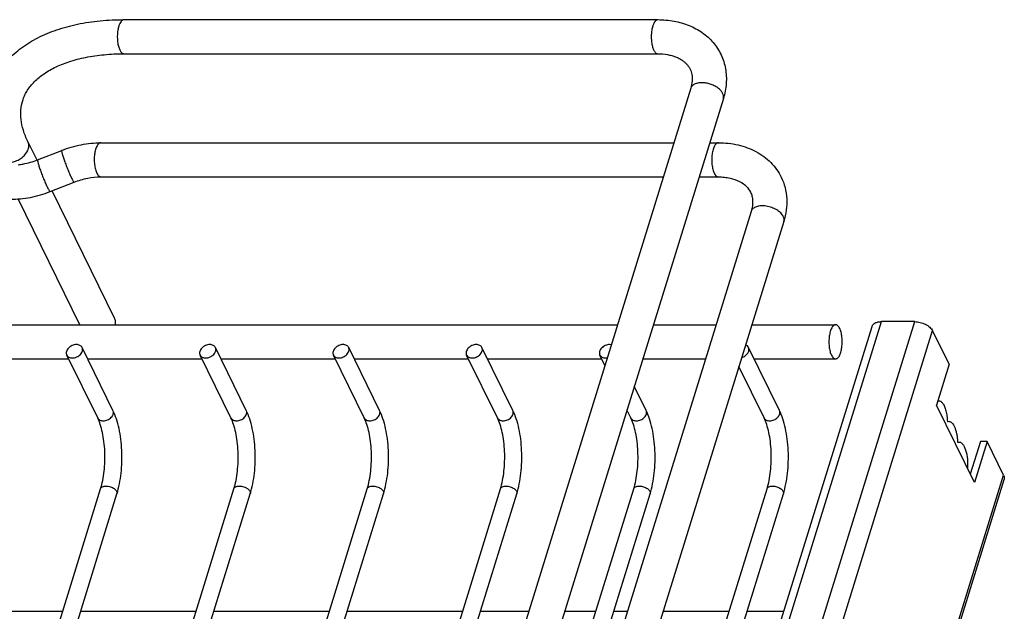
# Model space of a CAD drawing. Units: inches. Extents: x 0 to 17, y 0 to 11.
# Drawn here: x 6.3 to 8, y 7.4 to 8.4 of the extents above; entities that cross this region are included whole.
import ezdxf

# ---------------------------------------------------------------- set-up
doc = ezdxf.new("R2010")
doc.units = ezdxf.units.IN
doc.header["$LTSCALE"] = 0.935
doc.header["$MEASUREMENT"] = 0
doc.layers.get('0').update_dxf_attribs({"linetype": 'CONTINUOUS'})
doc.layers.add('02___PRT_ALL_AXES', color=7, linetype='CONTINUOUS')
doc.layers.add('PIPES', color=7, linetype='CONTINUOUS')

msp = doc.modelspace()

# ---------------------------------------------------------------- linework, layer by layer
at = {"color": 7, "linetype": 'Continuous'}
for p, q in [((6.5875, 3.9894), (7.7791, 7.8453)), ((6.6038, 3.9975), (7.7954, 7.8535)), ((6.6614, 3.9975), (7.8529, 7.8535)), ((7.8529, 7.8535), (7.7954, 7.8535)), ((6.692, 3.982), (7.8836, 7.8379)), ((7.9122, 7.7797), (7.8836, 7.8379)), ((6.4677, 7.7), (6.4144, 7.8088)), ((6.698, 7.7), (6.6446, 7.8088)), ((6.9283, 7.7), (6.8749, 7.8088)), ((7.1585, 7.7), (7.1052, 7.8088)), ((7.3288, 7.8135), (7.3258, 7.8138)), ((7.6191, 7.7), (7.5657, 7.8088)), ((6.4413, 7.687), (6.3879, 7.7958)), ((6.6715, 7.687), (6.6181, 7.7958)), ((6.9018, 7.687), (6.8484, 7.7958)), ((7.1321, 7.687), (7.0787, 7.7958)), ((7.3177, 7.7779), (7.3089, 7.7958)), ((7.3186, 7.7907), (7.3218, 7.7911)), ((7.5926, 7.687), (7.5491, 7.7757)), ((7.9122, 7.7797), (7.8904, 7.7092)), ((7.3888, 7.7), (7.3683, 7.7417)), ((7.956, 7.5755), (7.8904, 7.7092)), ((7.8927, 7.7166), (7.8941, 7.7168)), ((7.8941, 7.7168), (7.8928, 7.7168)), ((7.3623, 7.687), (7.3556, 7.7007)), ((7.9663, 7.646), (7.9489, 7.5899)), ((7.9778, 7.646), (7.956, 7.5755)), ((7.9778, 7.646), (7.9663, 7.646)), ((8.0064, 7.5877), (7.9778, 7.646)), ((7.878, 7.1722), (8.0064, 7.5877)), ((7.8799, 7.1683), (8.0072, 7.5803)), ((5.5223, 4.5741), (6.4464, 7.5644)), ((5.5532, 4.5741), (6.4746, 7.5557)), ((5.7526, 4.5741), (6.6767, 7.5644)), ((5.7835, 4.5741), (6.7048, 7.5557)), ((5.9828, 4.5741), (6.9069, 7.5644)), ((6.0137, 4.5741), (6.9351, 7.5557)), ((6.2131, 4.5741), (7.1372, 7.5644)), ((6.2441, 4.5746), (7.1654, 7.5557)), ((6.3798, 4.3685), (7.3675, 7.5644)), ((6.4167, 4.3878), (7.3956, 7.5557)), ((6.5391, 4.1389), (7.5977, 7.5644)), ((6.57, 4.1388), (7.6259, 7.5557))]:
    msp.add_line(p, q, dxfattribs=at)
for points, knots in [([(7.7791, 7.8453), (7.7793, 7.8459), (7.7798, 7.8471), (7.7815, 7.8494), (7.7848, 7.8516), (7.7897, 7.8532), (7.7934, 7.8535), (7.7954, 7.8535)], [0, 0, 0, 0, 0.099831, 0.203249, 0.430747, 0.696642, 1, 1, 1, 1]), ([(7.8529, 7.8535), (7.8561, 7.8535), (7.8625, 7.8526), (7.87, 7.8498), (7.8754, 7.8467), (7.8789, 7.844), (7.8817, 7.8411), (7.8831, 7.839), (7.8836, 7.8379)], [0, 0, 0, 0, 0.264347, 0.53585, 0.665912, 0.787906, 0.899722, 1, 1, 1, 1]), ([(6.4047, 7.8138), (6.4034, 7.8138), (6.4008, 7.8135), (6.3959, 7.8119), (6.3915, 7.8089), (6.3885, 7.8049), (6.3872, 7.8018), (6.3869, 7.7986), (6.3875, 7.7967), (6.3879, 7.7958)], [0, 0, 0, 0, 0.132487, 0.271386, 0.545156, 0.672958, 0.790594, 0.898395, 1, 1, 1, 1]), ([(6.3975, 7.7907), (6.3988, 7.7907), (6.4014, 7.7911), (6.4063, 7.7927), (6.4107, 7.7957), (6.4137, 7.7997), (6.415, 7.8028), (6.4153, 7.8059), (6.4148, 7.8079), (6.4144, 7.8088)], [0, 0, 0, 0, 0.132487, 0.271386, 0.545156, 0.672958, 0.790594, 0.898395, 1, 1, 1, 1]), ([(6.4144, 7.8088), (6.414, 7.8096), (6.4129, 7.811), (6.4106, 7.8127), (6.4078, 7.8136), (6.4057, 7.8138), (6.4047, 7.8138)], [0, 0, 0, 0, 0.226772, 0.465239, 0.723247, 1, 1, 1, 1]), ([(6.635, 7.8138), (6.6337, 7.8138), (6.6311, 7.8135), (6.6262, 7.8119), (6.6218, 7.8089), (6.6188, 7.8049), (6.6175, 7.8018), (6.6172, 7.7986), (6.6177, 7.7967), (6.6181, 7.7958)], [0, 0, 0, 0, 0.132487, 0.271386, 0.545156, 0.672958, 0.790594, 0.898395, 1, 1, 1, 1]), ([(6.6278, 7.7907), (6.6291, 7.7907), (6.6317, 7.7911), (6.6366, 7.7927), (6.641, 7.7957), (6.644, 7.7997), (6.6453, 7.8028), (6.6456, 7.8059), (6.6451, 7.8079), (6.6446, 7.8088)], [0, 0, 0, 0, 0.132487, 0.271386, 0.545156, 0.672958, 0.790594, 0.898395, 1, 1, 1, 1]), ([(6.6446, 7.8088), (6.6442, 7.8096), (6.6432, 7.811), (6.6409, 7.8127), (6.6381, 7.8136), (6.636, 7.8138), (6.635, 7.8138)], [0, 0, 0, 0, 0.226772, 0.465239, 0.723247, 1, 1, 1, 1]), ([(6.8652, 7.8138), (6.864, 7.8138), (6.8614, 7.8135), (6.8564, 7.8119), (6.8521, 7.8089), (6.8491, 7.8049), (6.8478, 7.8018), (6.8475, 7.7986), (6.848, 7.7967), (6.8484, 7.7958)], [0, 0, 0, 0, 0.132487, 0.271386, 0.545156, 0.672958, 0.790594, 0.898395, 1, 1, 1, 1]), ([(6.8581, 7.7907), (6.8593, 7.7907), (6.8619, 7.7911), (6.8669, 7.7927), (6.8712, 7.7957), (6.8742, 7.7997), (6.8755, 7.8028), (6.8758, 7.8059), (6.8753, 7.8079), (6.8749, 7.8088)], [0, 0, 0, 0, 0.132487, 0.271386, 0.545156, 0.672958, 0.790594, 0.898395, 1, 1, 1, 1]), ([(6.8749, 7.8088), (6.8745, 7.8096), (6.8734, 7.811), (6.8712, 7.8127), (6.8683, 7.8136), (6.8663, 7.8138), (6.8652, 7.8138)], [0, 0, 0, 0, 0.226772, 0.465239, 0.723247, 1, 1, 1, 1]), ([(7.0955, 7.8138), (7.0942, 7.8138), (7.0916, 7.8135), (7.0867, 7.8119), (7.0823, 7.8089), (7.0793, 7.8049), (7.078, 7.8018), (7.0777, 7.7986), (7.0782, 7.7967), (7.0787, 7.7958)], [0, 0, 0, 0, 0.132487, 0.271386, 0.545156, 0.672958, 0.790594, 0.898395, 1, 1, 1, 1]), ([(7.0883, 7.7907), (7.0896, 7.7907), (7.0922, 7.7911), (7.0971, 7.7927), (7.1015, 7.7957), (7.1045, 7.7997), (7.1058, 7.8028), (7.1061, 7.8059), (7.1056, 7.8079), (7.1052, 7.8088)], [0, 0, 0, 0, 0.132487, 0.271386, 0.545156, 0.672958, 0.790594, 0.898395, 1, 1, 1, 1]), ([(7.1052, 7.8088), (7.1048, 7.8096), (7.1037, 7.811), (7.1014, 7.8127), (7.0986, 7.8136), (7.0965, 7.8138), (7.0955, 7.8138)], [0, 0, 0, 0, 0.226772, 0.465239, 0.723247, 1, 1, 1, 1]), ([(7.3258, 7.8138), (7.3245, 7.8138), (7.3219, 7.8135), (7.317, 7.8119), (7.3126, 7.8089), (7.3096, 7.8049), (7.3083, 7.8018), (7.308, 7.7986), (7.3085, 7.7967), (7.3089, 7.7958)], [0, 0, 0, 0, 0.132487, 0.271386, 0.545156, 0.672958, 0.790594, 0.898395, 1, 1, 1, 1]), ([(7.554, 7.7915), (7.5561, 7.7921), (7.56, 7.794), (7.5639, 7.7978), (7.5658, 7.8013), (7.5665, 7.8039), (7.5665, 7.8065), (7.566, 7.8081), (7.5657, 7.8088)], [0, 0, 0, 0, 0.282204, 0.55105, 0.674854, 0.789754, 0.897138, 1, 1, 1, 1]), ([(7.5657, 7.8088), (7.5652, 7.8098), (7.5638, 7.8116), (7.5617, 7.8127), (7.5606, 7.8131)], [0, 0, 0, 0, 0.48146, 1, 1, 1, 1]), ([(6.3879, 7.7958), (6.3883, 7.795), (6.3893, 7.7935), (6.3916, 7.7919), (6.3944, 7.7909), (6.3965, 7.7907), (6.3975, 7.7907)], [0, 0, 0, 0, 0.226772, 0.465239, 0.723247, 1, 1, 1, 1]), ([(6.6181, 7.7958), (6.6185, 7.795), (6.6196, 7.7935), (6.6219, 7.7919), (6.6247, 7.7909), (6.6268, 7.7907), (6.6278, 7.7907)], [0, 0, 0, 0, 0.226772, 0.465239, 0.723247, 1, 1, 1, 1]), ([(6.8484, 7.7958), (6.8488, 7.795), (6.8499, 7.7935), (6.8521, 7.7919), (6.855, 7.7909), (6.857, 7.7907), (6.8581, 7.7907)], [0, 0, 0, 0, 0.226772, 0.465239, 0.723247, 1, 1, 1, 1]), ([(7.0787, 7.7958), (7.0791, 7.795), (7.0801, 7.7935), (7.0824, 7.7919), (7.0852, 7.7909), (7.0873, 7.7907), (7.0883, 7.7907)], [0, 0, 0, 0, 0.226772, 0.465239, 0.723247, 1, 1, 1, 1]), ([(7.3089, 7.7958), (7.3093, 7.795), (7.3104, 7.7935), (7.3127, 7.7919), (7.3155, 7.7909), (7.3176, 7.7907), (7.3186, 7.7907)], [0, 0, 0, 0, 0.226772, 0.465239, 0.723247, 1, 1, 1, 1]), ([(7.8941, 7.7168), (7.8947, 7.7168), (7.896, 7.7166), (7.8978, 7.7158), (7.8995, 7.7144), (7.9005, 7.7132), (7.901, 7.7125)], [0, 0, 0, 0, 0.215228, 0.446334, 0.705466, 1, 1, 1, 1]), ([(7.901, 7.7125), (7.9017, 7.7117), (7.9028, 7.7099), (7.9049, 7.7055), (7.907, 7.699), (7.9087, 7.6901), (7.9091, 7.6838), (7.9092, 7.6806)], [0, 0, 0, 0, 0.091555, 0.194769, 0.433285, 0.706631, 1, 1, 1, 1]), ([(6.4509, 7.682), (6.4522, 7.682), (6.4548, 7.6823), (6.4597, 7.6839), (6.4641, 7.6869), (6.4671, 7.6909), (6.4684, 7.694), (6.4687, 7.6972), (6.4682, 7.6991), (6.4677, 7.7)], [0, 0, 0, 0, 0.132487, 0.271386, 0.545157, 0.672958, 0.790594, 0.898395, 1, 1, 1, 1]), ([(6.4746, 7.5557), (6.4763, 7.5613), (6.4792, 7.5731), (6.482, 7.5916), (6.4834, 7.611), (6.4832, 7.6308), (6.4816, 7.6501), (6.4786, 7.6683), (6.4741, 7.685), (6.47, 7.6953), (6.4677, 7.7)], [0, 0, 0, 0, 0.119368, 0.247598, 0.381007, 0.516057, 0.648746, 0.775397, 0.893377, 1, 1, 1, 1]), ([(6.6812, 7.682), (6.6825, 7.682), (6.685, 7.6823), (6.69, 7.6839), (6.6944, 7.6869), (6.6973, 7.6909), (6.6987, 7.694), (6.699, 7.6972), (6.6984, 7.6991), (6.698, 7.7)], [0, 0, 0, 0, 0.132487, 0.271386, 0.545157, 0.672958, 0.790594, 0.898395, 1, 1, 1, 1]), ([(6.7048, 7.5557), (6.7066, 7.5613), (6.7095, 7.5731), (6.7123, 7.5916), (6.7136, 7.611), (6.7135, 7.6308), (6.7119, 7.6501), (6.7088, 7.6683), (6.7044, 7.685), (6.7003, 7.6953), (6.698, 7.7)], [0, 0, 0, 0, 0.119368, 0.247598, 0.381007, 0.516057, 0.648746, 0.775397, 0.893377, 1, 1, 1, 1]), ([(6.9115, 7.682), (6.9127, 7.682), (6.9153, 7.6823), (6.9203, 7.6839), (6.9246, 7.6869), (6.9276, 7.6909), (6.9289, 7.694), (6.9292, 7.6972), (6.9287, 7.6991), (6.9283, 7.7)], [0, 0, 0, 0, 0.132487, 0.271386, 0.545157, 0.672958, 0.790594, 0.898395, 1, 1, 1, 1]), ([(6.9351, 7.5557), (6.9368, 7.5613), (6.9397, 7.5731), (6.9426, 7.5916), (6.9439, 7.611), (6.9438, 7.6308), (6.9422, 7.6501), (6.9391, 7.6683), (6.9346, 7.685), (6.9306, 7.6953), (6.9283, 7.7)], [0, 0, 0, 0, 0.119368, 0.247598, 0.381007, 0.516057, 0.648746, 0.775397, 0.893377, 1, 1, 1, 1]), ([(7.1417, 7.682), (7.143, 7.682), (7.1456, 7.6823), (7.1505, 7.6839), (7.1549, 7.6869), (7.1579, 7.6909), (7.1592, 7.694), (7.1595, 7.6972), (7.159, 7.6991), (7.1585, 7.7)], [0, 0, 0, 0, 0.132487, 0.271386, 0.545157, 0.672958, 0.790594, 0.898395, 1, 1, 1, 1]), ([(7.1654, 7.5557), (7.1671, 7.5613), (7.17, 7.5731), (7.1728, 7.5916), (7.1742, 7.611), (7.174, 7.6308), (7.1724, 7.6501), (7.1694, 7.6683), (7.1649, 7.685), (7.1608, 7.6953), (7.1585, 7.7)], [0, 0, 0, 0, 0.119368, 0.247598, 0.381007, 0.516057, 0.648746, 0.775397, 0.893377, 1, 1, 1, 1]), ([(7.372, 7.682), (7.3733, 7.682), (7.3758, 7.6823), (7.3808, 7.6839), (7.3852, 7.6869), (7.3881, 7.6909), (7.3895, 7.694), (7.3898, 7.6972), (7.3892, 7.6991), (7.3888, 7.7)], [0, 0, 0, 0, 0.132487, 0.271386, 0.545157, 0.672958, 0.790594, 0.898395, 1, 1, 1, 1]), ([(7.3956, 7.5557), (7.3974, 7.5613), (7.4003, 7.5731), (7.4031, 7.5916), (7.4044, 7.611), (7.4043, 7.6308), (7.4027, 7.6501), (7.3996, 7.6683), (7.3952, 7.685), (7.3911, 7.6953), (7.3888, 7.7)], [0, 0, 0, 0, 0.119368, 0.247598, 0.381007, 0.516057, 0.648746, 0.775397, 0.893377, 1, 1, 1, 1]), ([(7.6023, 7.682), (7.6035, 7.682), (7.6061, 7.6823), (7.611, 7.6839), (7.6154, 7.6869), (7.6184, 7.6909), (7.6197, 7.694), (7.62, 7.6972), (7.6195, 7.6991), (7.6191, 7.7)], [0, 0, 0, 0, 0.132487, 0.271386, 0.545157, 0.672958, 0.790594, 0.898395, 1, 1, 1, 1]), ([(7.6259, 7.5557), (7.6276, 7.5613), (7.6305, 7.5731), (7.6334, 7.5916), (7.6347, 7.611), (7.6346, 7.6308), (7.6329, 7.6501), (7.6299, 7.6683), (7.6254, 7.685), (7.6214, 7.6953), (7.6191, 7.7)], [0, 0, 0, 0, 0.119368, 0.247598, 0.381007, 0.516057, 0.648746, 0.775397, 0.893377, 1, 1, 1, 1]), ([(6.4464, 7.5644), (6.4478, 7.5691), (6.4503, 7.5791), (6.4527, 7.5949), (6.4539, 7.6118), (6.4538, 7.629), (6.4524, 7.6458), (6.4498, 7.6614), (6.4462, 7.6751), (6.443, 7.6834), (6.4413, 7.687)], [0, 0, 0, 0, 0.117479, 0.247268, 0.384274, 0.523444, 0.659668, 0.787919, 0.903021, 1, 1, 1, 1]), ([(6.4413, 7.687), (6.4416, 7.6862), (6.4427, 7.6848), (6.445, 7.6831), (6.4478, 7.6822), (6.4499, 7.682), (6.4509, 7.682)], [0, 0, 0, 0, 0.226772, 0.465239, 0.723247, 1, 1, 1, 1]), ([(6.6767, 7.5644), (6.6781, 7.5691), (6.6806, 7.5791), (6.6829, 7.5949), (6.6841, 7.6118), (6.684, 7.629), (6.6826, 7.6458), (6.6801, 7.6614), (6.6765, 7.6751), (6.6733, 7.6834), (6.6715, 7.687)], [0, 0, 0, 0, 0.117479, 0.247268, 0.384274, 0.523444, 0.659668, 0.787919, 0.903021, 1, 1, 1, 1]), ([(6.6715, 7.687), (6.6719, 7.6862), (6.673, 7.6848), (6.6753, 7.6831), (6.6781, 7.6822), (6.6801, 7.682), (6.6812, 7.682)], [0, 0, 0, 0, 0.226772, 0.465239, 0.723247, 1, 1, 1, 1]), ([(6.9069, 7.5644), (6.9084, 7.5691), (6.9108, 7.5791), (6.9132, 7.5949), (6.9144, 7.6118), (6.9143, 7.629), (6.9129, 7.6458), (6.9104, 7.6614), (6.9068, 7.6751), (6.9036, 7.6834), (6.9018, 7.687)], [0, 0, 0, 0, 0.117479, 0.247268, 0.384274, 0.523444, 0.659668, 0.787919, 0.903021, 1, 1, 1, 1]), ([(6.9018, 7.687), (6.9022, 7.6862), (6.9032, 7.6848), (6.9055, 7.6831), (6.9084, 7.6822), (6.9104, 7.682), (6.9115, 7.682)], [0, 0, 0, 0, 0.226772, 0.465239, 0.723247, 1, 1, 1, 1]), ([(7.1372, 7.5644), (7.1386, 7.5691), (7.1411, 7.5791), (7.1435, 7.5949), (7.1446, 7.6118), (7.1445, 7.629), (7.1432, 7.6458), (7.1406, 7.6614), (7.137, 7.6751), (7.1338, 7.6834), (7.1321, 7.687)], [0, 0, 0, 0, 0.117479, 0.247268, 0.384274, 0.523444, 0.659668, 0.787919, 0.903021, 1, 1, 1, 1]), ([(7.1321, 7.687), (7.1324, 7.6862), (7.1335, 7.6848), (7.1358, 7.6831), (7.1386, 7.6822), (7.1407, 7.682), (7.1417, 7.682)], [0, 0, 0, 0, 0.226772, 0.465239, 0.723247, 1, 1, 1, 1]), ([(7.3675, 7.5644), (7.3689, 7.5691), (7.3713, 7.5791), (7.3737, 7.5949), (7.3749, 7.6118), (7.3748, 7.629), (7.3734, 7.6458), (7.3709, 7.6614), (7.3673, 7.6751), (7.3641, 7.6834), (7.3623, 7.687)], [0, 0, 0, 0, 0.117479, 0.247268, 0.384274, 0.523444, 0.659668, 0.787919, 0.903021, 1, 1, 1, 1]), ([(7.3623, 7.687), (7.3627, 7.6862), (7.3638, 7.6848), (7.3661, 7.6831), (7.3689, 7.6822), (7.3709, 7.682), (7.372, 7.682)], [0, 0, 0, 0, 0.226772, 0.465239, 0.723247, 1, 1, 1, 1]), ([(7.5977, 7.5644), (7.5992, 7.5691), (7.6016, 7.5791), (7.604, 7.5949), (7.6052, 7.6118), (7.6051, 7.629), (7.6037, 7.6458), (7.6011, 7.6614), (7.5976, 7.6751), (7.5944, 7.6834), (7.5926, 7.687)], [0, 0, 0, 0, 0.117479, 0.247268, 0.384274, 0.523444, 0.659668, 0.787919, 0.903021, 1, 1, 1, 1]), ([(7.5926, 7.687), (7.593, 7.6862), (7.594, 7.6848), (7.5963, 7.6831), (7.5991, 7.6822), (7.6012, 7.682), (7.6023, 7.682)], [0, 0, 0, 0, 0.226772, 0.465239, 0.723247, 1, 1, 1, 1]), ([(7.9092, 7.6806), (7.9094, 7.6806), (7.9102, 7.6809), (7.9111, 7.6811), (7.9117, 7.6811)], [0, 0, 0, 0, 0.257746, 1, 1, 1, 1]), ([(7.9117, 7.6811), (7.9122, 7.6811), (7.9131, 7.681), (7.9151, 7.6802), (7.9175, 7.6783), (7.92, 7.6749), (7.9222, 7.6704), (7.924, 7.6649), (7.9255, 7.6587), (7.9264, 7.6519), (7.9267, 7.6472), (7.9267, 7.6448)], [0, 0, 0, 0, 0.03421, 0.07006, 0.151417, 0.250946, 0.37028, 0.508332, 0.662297, 0.828131, 1, 1, 1, 1]), ([(7.9267, 7.6448), (7.9269, 7.6449), (7.9277, 7.6452), (7.9286, 7.6453), (7.9292, 7.6453)], [0, 0, 0, 0, 0.257905, 1, 1, 1, 1]), ([(7.9292, 7.6453), (7.9298, 7.6453), (7.9309, 7.6452), (7.9326, 7.6444), (7.9342, 7.6433), (7.9363, 7.641), (7.9387, 7.6371), (7.941, 7.6312), (7.9428, 7.6242), (7.9439, 7.6165), (7.9444, 7.6082), (7.9443, 7.6026), (7.9441, 7.5998)], [0, 0, 0, 0, 0.032534, 0.067105, 0.105344, 0.148306, 0.250221, 0.373634, 0.515675, 0.671487, 0.835122, 1, 1, 1, 1]), ([(8.0064, 7.5877), (8.007, 7.5865), (8.0076, 7.5847), (8.0076, 7.5821), (8.0074, 7.5809), (8.0072, 7.5803)], [0, 0, 0, 0, 0.52438, 0.765869, 1, 1, 1, 1]), ([(6.4464, 7.5644), (6.4466, 7.5651), (6.4475, 7.5666), (6.4497, 7.5681), (6.4527, 7.569), (6.4548, 7.5692), (6.456, 7.5692)], [0, 0, 0, 0, 0.202111, 0.430047, 0.697341, 1, 1, 1, 1]), ([(6.456, 7.5692), (6.4572, 7.5692), (6.4597, 7.569), (6.4633, 7.5681), (6.4668, 7.5667), (6.4698, 7.5649), (6.4723, 7.5627), (6.474, 7.5604), (6.4749, 7.558), (6.4748, 7.5564), (6.4746, 7.5557)], [0, 0, 0, 0, 0.141373, 0.289605, 0.436947, 0.57713, 0.704908, 0.817094, 0.913607, 1, 1, 1, 1]), ([(6.6767, 7.5644), (6.6769, 7.5651), (6.6778, 7.5666), (6.68, 7.5681), (6.6829, 7.569), (6.6851, 7.5692), (6.6863, 7.5692)], [0, 0, 0, 0, 0.202111, 0.430047, 0.697341, 1, 1, 1, 1]), ([(6.6863, 7.5692), (6.6875, 7.5692), (6.6899, 7.569), (6.6936, 7.5681), (6.697, 7.5667), (6.7001, 7.5649), (6.7026, 7.5627), (6.7043, 7.5604), (6.7052, 7.558), (6.7051, 7.5564), (6.7048, 7.5557)], [0, 0, 0, 0, 0.141373, 0.289605, 0.436947, 0.57713, 0.704908, 0.817094, 0.913607, 1, 1, 1, 1]), ([(6.9069, 7.5644), (6.9071, 7.5651), (6.908, 7.5666), (6.9103, 7.5681), (6.9132, 7.569), (6.9154, 7.5692), (6.9165, 7.5692)], [0, 0, 0, 0, 0.202111, 0.430047, 0.697341, 1, 1, 1, 1]), ([(6.9165, 7.5692), (6.9177, 7.5692), (6.9202, 7.569), (6.9238, 7.5681), (6.9273, 7.5667), (6.9303, 7.5649), (6.9328, 7.5627), (6.9346, 7.5604), (6.9354, 7.558), (6.9353, 7.5564), (6.9351, 7.5557)], [0, 0, 0, 0, 0.141373, 0.289605, 0.436947, 0.57713, 0.704908, 0.817094, 0.913607, 1, 1, 1, 1]), ([(7.1372, 7.5644), (7.1374, 7.5651), (7.1383, 7.5666), (7.1405, 7.5681), (7.1435, 7.569), (7.1456, 7.5692), (7.1468, 7.5692)], [0, 0, 0, 0, 0.202111, 0.430047, 0.697341, 1, 1, 1, 1]), ([(7.1468, 7.5692), (7.148, 7.5692), (7.1505, 7.569), (7.1541, 7.5681), (7.1576, 7.5667), (7.1606, 7.5649), (7.1631, 7.5627), (7.1648, 7.5604), (7.1657, 7.558), (7.1656, 7.5564), (7.1654, 7.5557)], [0, 0, 0, 0, 0.141373, 0.289605, 0.436947, 0.57713, 0.704908, 0.817094, 0.913607, 1, 1, 1, 1]), ([(7.3675, 7.5644), (7.3677, 7.5651), (7.3686, 7.5666), (7.3708, 7.5681), (7.3737, 7.569), (7.3759, 7.5692), (7.377, 7.5692)], [0, 0, 0, 0, 0.202111, 0.430047, 0.697341, 1, 1, 1, 1]), ([(7.377, 7.5692), (7.3783, 7.5692), (7.3807, 7.569), (7.3844, 7.5681), (7.3878, 7.5667), (7.3909, 7.5649), (7.3933, 7.5627), (7.3951, 7.5604), (7.396, 7.558), (7.3959, 7.5564), (7.3956, 7.5557)], [0, 0, 0, 0, 0.141373, 0.289605, 0.436947, 0.57713, 0.704908, 0.817094, 0.913607, 1, 1, 1, 1]), ([(7.5977, 7.5644), (7.5979, 7.5651), (7.5988, 7.5666), (7.6011, 7.5681), (7.604, 7.569), (7.6062, 7.5692), (7.6073, 7.5692)], [0, 0, 0, 0, 0.202111, 0.430047, 0.697341, 1, 1, 1, 1]), ([(7.6073, 7.5692), (7.6085, 7.5692), (7.611, 7.569), (7.6146, 7.5681), (7.6181, 7.5667), (7.6211, 7.5649), (7.6236, 7.5627), (7.6253, 7.5604), (7.6262, 7.558), (7.6261, 7.5564), (7.6259, 7.5557)], [0, 0, 0, 0, 0.141373, 0.289605, 0.436947, 0.57713, 0.704908, 0.817094, 0.913607, 1, 1, 1, 1])]:
    msp.add_open_spline(points, degree=3, knots=knots, dxfattribs=at)
at = {"layer": '02___PRT_ALL_AXES', "color": 7, "linetype": 'Continuous'}
for p, q in [((3.9743, 7.8481), (7.3394, 7.8481)), ((7.4012, 7.8481), (7.5097, 7.8481)), ((7.5715, 7.8481), (7.7161, 7.8481)), ((6.1937, 7.7891), (6.3912, 7.7891)), ((6.424, 7.7891), (6.6214, 7.7891)), ((6.6543, 7.7891), (6.8517, 7.7891)), ((6.8845, 7.7891), (7.082, 7.7891)), ((7.1148, 7.7891), (7.3122, 7.7891)), ((7.383, 7.7891), (7.4915, 7.7891)), ((7.5753, 7.7891), (7.7161, 7.7891)), ((6.1816, 7.3527), (6.381, 7.3527)), ((6.4119, 7.3527), (6.6112, 7.3527)), ((6.6421, 7.3527), (6.8415, 7.3527)), ((6.8724, 7.3527), (7.0718, 7.3527)), ((7.1026, 7.3527), (7.1864, 7.3527)), ((7.2481, 7.3527), (7.302, 7.3527)), ((7.3329, 7.3527), (7.3566, 7.3527)), ((7.4184, 7.3527), (7.5323, 7.3527)), ((7.5632, 7.3527), (7.6269, 7.3527))]:
    msp.add_line(p, q, dxfattribs=at)
for points, knots in [([(7.7161, 7.8481), (7.7155, 7.8481), (7.7142, 7.8478), (7.7124, 7.8467), (7.7108, 7.8449), (7.7093, 7.8426), (7.708, 7.8397), (7.7064, 7.8349), (7.705, 7.8281), (7.7044, 7.8194), (7.7048, 7.8106), (7.706, 7.8036), (7.7075, 7.7987), (7.7084, 7.7965), (7.7089, 7.7955)], [0, 0, 0, 0, 0.031369, 0.066496, 0.107861, 0.156458, 0.212481, 0.275423, 0.41789, 0.573804, 0.730743, 0.876525, 0.941713, 1, 1, 1, 1]), ([(7.7232, 7.8417), (7.7227, 7.8427), (7.7218, 7.8444), (7.72, 7.8464), (7.7181, 7.8478), (7.7167, 7.8481), (7.7161, 7.8481)], [0, 0, 0, 0, 0.314478, 0.581306, 0.804521, 1, 1, 1, 1]), ([(7.7161, 7.7891), (7.7167, 7.7891), (7.718, 7.7894), (7.7197, 7.7905), (7.7214, 7.7923), (7.7229, 7.7947), (7.7242, 7.7976), (7.7258, 7.8023), (7.7271, 7.8091), (7.7277, 7.8179), (7.7273, 7.8266), (7.7261, 7.8336), (7.7246, 7.8385), (7.7237, 7.8407), (7.7232, 7.8417)], [0, 0, 0, 0, 0.031369, 0.066496, 0.107861, 0.156458, 0.212481, 0.275423, 0.41789, 0.573804, 0.730743, 0.876525, 0.941713, 1, 1, 1, 1]), ([(7.7089, 7.7955), (7.7094, 7.7946), (7.7104, 7.7929), (7.7121, 7.7908), (7.714, 7.7894), (7.7154, 7.7891), (7.7161, 7.7891)], [0, 0, 0, 0, 0.314478, 0.581306, 0.804521, 1, 1, 1, 1])]:
    msp.add_open_spline(points, degree=3, knots=knots, dxfattribs=at)
at = {"layer": 'PIPES', "color": 7, "linetype": 'Continuous'}
for p, q in [((6.4867, 8.3758), (7.4091, 8.3758)), ((6.4867, 8.3168), (7.4091, 8.3168)), ((7.4658, 8.2571), (6.3515, 4.6512)), ((7.5222, 8.2396), (6.4079, 4.6338)), ((6.3365, 8.1328), (6.3207, 8.165)), ((6.3375, 8.1333), (6.3791, 8.1497)), ((6.4468, 8.1629), (7.4367, 8.1629)), ((7.4985, 8.1629), (7.5136, 8.1629)), ((6.4468, 8.1039), (7.4185, 8.1039)), ((7.4802, 8.1039), (7.5136, 8.1039)), ((6.359, 8.0784), (6.4007, 8.0947)), ((6.4105, 7.8481), (6.3037, 8.0657)), ((6.4706, 7.8595), (6.3624, 8.08)), ((7.5703, 8.0442), (6.456, 4.4383)), ((7.6267, 8.0267), (6.5124, 4.4209))]:
    msp.add_line(p, q, dxfattribs=at)
for points, knots in [([(6.2552, 8.2529), (6.2567, 8.2578), (6.2603, 8.2673), (6.2696, 8.2855), (6.2852, 8.3066), (6.3094, 8.328), (6.3381, 8.3455), (6.3708, 8.3591), (6.407, 8.3688), (6.446, 8.3746), (6.4729, 8.3758), (6.4867, 8.3758)], [0, 0, 0, 0, 0.05425, 0.108708, 0.219069, 0.333034, 0.45236, 0.578308, 0.711598, 0.85242, 1, 1, 1, 1]), ([(6.4867, 8.3758), (6.4863, 8.3758), (6.4854, 8.3756), (6.4841, 8.375), (6.4828, 8.3741), (6.4811, 8.3723), (6.4793, 8.3691), (6.4782, 8.3662), (6.4777, 8.3646)], [0, 0, 0, 0, 0.085855, 0.177452, 0.279293, 0.394417, 0.669168, 1, 1, 1, 1]), ([(7.4091, 8.3758), (7.4087, 8.3758), (7.4078, 8.3756), (7.4065, 8.375), (7.4052, 8.3741), (7.4036, 8.3723), (7.4017, 8.3691), (7.4006, 8.3662), (7.4001, 8.3646)], [0, 0, 0, 0, 0.085855, 0.177452, 0.279293, 0.394417, 0.669168, 1, 1, 1, 1]), ([(7.4091, 8.3758), (7.4185, 8.3758), (7.4368, 8.3742), (7.463, 8.3668), (7.4825, 8.3563), (7.496, 8.3455), (7.5049, 8.3363), (7.5124, 8.3261), (7.5185, 8.315), (7.5231, 8.3032), (7.5272, 8.2868), (7.5281, 8.2651), (7.5248, 8.248), (7.5222, 8.2396)], [0, 0, 0, 0, 0.13404, 0.263225, 0.388146, 0.449534, 0.510402, 0.570918, 0.631275, 0.691666, 0.752249, 0.874575, 1, 1, 1, 1]), ([(6.4777, 8.3646), (6.477, 8.3623), (6.4759, 8.3573), (6.4751, 8.3495), (6.4752, 8.3414), (6.4761, 8.3337), (6.4776, 8.3278), (6.4792, 8.3238), (6.4805, 8.3214), (6.4819, 8.3194), (6.4834, 8.3179), (6.485, 8.317), (6.4861, 8.3168), (6.4867, 8.3168)], [0, 0, 0, 0, 0.139213, 0.292877, 0.450355, 0.601523, 0.736861, 0.796111, 0.848902, 0.894947, 0.934522, 0.968824, 1, 1, 1, 1]), ([(7.4001, 8.3646), (7.3994, 8.3623), (7.3983, 8.3573), (7.3976, 8.3495), (7.3977, 8.3414), (7.3986, 8.3337), (7.4, 8.3278), (7.4016, 8.3238), (7.4029, 8.3214), (7.4043, 8.3194), (7.4058, 8.3179), (7.4074, 8.317), (7.4086, 8.3168), (7.4091, 8.3168)], [0, 0, 0, 0, 0.139213, 0.292877, 0.450355, 0.601523, 0.736861, 0.796111, 0.848902, 0.894947, 0.934522, 0.968824, 1, 1, 1, 1]), ([(6.3117, 8.2357), (6.3125, 8.2385), (6.3146, 8.244), (6.3202, 8.2548), (6.3303, 8.2678), (6.3466, 8.2817), (6.3673, 8.2939), (6.3923, 8.3039), (6.4211, 8.3113), (6.4529, 8.3158), (6.4752, 8.3168), (6.4867, 8.3168)], [0, 0, 0, 0, 0.042519, 0.085804, 0.177835, 0.281134, 0.398047, 0.52926, 0.674217, 0.831743, 1, 1, 1, 1]), ([(7.4091, 8.3168), (7.4146, 8.3168), (7.4227, 8.3161), (7.4329, 8.3139), (7.4396, 8.3117), (7.4457, 8.3089), (7.451, 8.3058), (7.4555, 8.3023), (7.4593, 8.2986), (7.4624, 8.2945), (7.4649, 8.2902), (7.4667, 8.2856), (7.4679, 8.2806), (7.4685, 8.2753), (7.4683, 8.2673), (7.4671, 8.2611), (7.4658, 8.2571)], [0, 0, 0, 0, 0.167271, 0.244232, 0.316248, 0.383293, 0.445341, 0.502622, 0.556224, 0.607356, 0.657131, 0.706802, 0.757874, 0.811923, 0.870158, 1, 1, 1, 1]), ([(7.485, 8.2667), (7.4827, 8.2667), (7.4784, 8.2663), (7.4733, 8.2647), (7.47, 8.2628), (7.4681, 8.2611), (7.4667, 8.2592), (7.466, 8.2578), (7.4658, 8.2571)], [0, 0, 0, 0, 0.30253, 0.568793, 0.687208, 0.797001, 0.90025, 1, 1, 1, 1]), ([(7.5222, 8.2396), (7.5224, 8.2403), (7.5227, 8.2418), (7.5226, 8.245), (7.5211, 8.2491), (7.5176, 8.2538), (7.5127, 8.258), (7.5066, 8.2617), (7.4996, 8.2645), (7.4924, 8.2662), (7.4874, 8.2667), (7.485, 8.2667)], [0, 0, 0, 0, 0.042724, 0.086832, 0.18337, 0.295408, 0.423235, 0.563334, 0.710489, 0.858498, 1, 1, 1, 1]), ([(6.3207, 8.165), (6.3176, 8.1713), (6.3125, 8.1837), (6.3084, 8.2023), (6.308, 8.2197), (6.3101, 8.2306), (6.3117, 8.2357)], [0, 0, 0, 0, 0.289051, 0.547032, 0.780034, 1, 1, 1, 1]), ([(6.3126, 8.139), (6.3137, 8.1399), (6.3174, 8.1437), (6.3202, 8.1483), (6.3214, 8.152)], [0, 0, 0, 0, 0.266567, 1, 1, 1, 1]), ([(6.3214, 8.152), (6.322, 8.1542), (6.3225, 8.1576), (6.3219, 8.162), (6.3211, 8.1641), (6.3207, 8.165)], [0, 0, 0, 0, 0.515272, 0.760254, 1, 1, 1, 1]), ([(6.3791, 8.1497), (6.379, 8.1496), (6.3789, 8.1492), (6.3789, 8.1487), (6.379, 8.1478), (6.3793, 8.1464), (6.3798, 8.1443), (6.3806, 8.1417), (6.3815, 8.1386), (6.3826, 8.1352), (6.3844, 8.1302), (6.3868, 8.1235), (6.39, 8.1157), (6.3931, 8.1084), (6.3952, 8.1038), (6.3962, 8.1017)], [0, 0, 0, 0, 0.009283, 0.017911, 0.029451, 0.06121, 0.104179, 0.157643, 0.22036, 0.290972, 0.368026, 0.534363, 0.70485, 0.864909, 1, 1, 1, 1]), ([(6.3791, 8.1497), (6.39, 8.1539), (6.4123, 8.1605), (6.4354, 8.1629), (6.4468, 8.1629)], [0, 0, 0, 0, 0.50699, 1, 1, 1, 1]), ([(6.4468, 8.1629), (6.4462, 8.1629), (6.4449, 8.1626), (6.4432, 8.1615), (6.4415, 8.1597), (6.44, 8.1573), (6.4387, 8.1544), (6.4371, 8.1497), (6.4357, 8.1428), (6.4351, 8.1341), (6.4356, 8.1254), (6.4368, 8.1184), (6.4383, 8.1135), (6.4392, 8.1113), (6.4397, 8.1103)], [0, 0, 0, 0, 0.031369, 0.066496, 0.107861, 0.156458, 0.212481, 0.275423, 0.41789, 0.573804, 0.730743, 0.876525, 0.941713, 1, 1, 1, 1]), ([(7.5136, 8.1629), (7.513, 8.1629), (7.5117, 8.1626), (7.51, 8.1615), (7.5083, 8.1597), (7.5068, 8.1573), (7.5055, 8.1544), (7.5039, 8.1497), (7.5025, 8.1428), (7.5019, 8.1341), (7.5024, 8.1254), (7.5036, 8.1184), (7.5051, 8.1135), (7.506, 8.1113), (7.5065, 8.1103)], [0, 0, 0, 0, 0.031369, 0.066496, 0.107861, 0.156458, 0.212481, 0.275423, 0.41789, 0.573804, 0.730743, 0.876525, 0.941713, 1, 1, 1, 1]), ([(7.5136, 8.1629), (7.5251, 8.1629), (7.5476, 8.1605), (7.574, 8.151), (7.5923, 8.1395), (7.6043, 8.1291), (7.6144, 8.1171), (7.6198, 8.1081), (7.6221, 8.1035)], [0, 0, 0, 0, 0.264073, 0.516389, 0.639264, 0.760434, 0.880501, 1, 1, 1, 1]), ([(6.2812, 8.1295), (6.2838, 8.129), (6.2893, 8.1287), (6.2976, 8.1302), (6.3057, 8.1337), (6.3105, 8.1371), (6.3126, 8.139)], [0, 0, 0, 0, 0.234009, 0.484928, 0.743903, 1, 1, 1, 1]), ([(6.3039, 8.1249), (6.3067, 8.1252), (6.3181, 8.1269), (6.3294, 8.1301), (6.3375, 8.1333)], [0, 0, 0, 0, 0.242973, 1, 1, 1, 1]), ([(6.3375, 8.1333), (6.3374, 8.1333), (6.3373, 8.1329), (6.3373, 8.1324), (6.3374, 8.1315), (6.3377, 8.1301), (6.3382, 8.128), (6.3389, 8.1254), (6.3399, 8.1223), (6.341, 8.1189), (6.3427, 8.1139), (6.3452, 8.1072), (6.3483, 8.0994), (6.3514, 8.0921), (6.3535, 8.0875), (6.3546, 8.0854)], [0, 0, 0, 0, 0.009283, 0.017911, 0.029451, 0.06121, 0.104179, 0.157643, 0.22036, 0.290972, 0.368026, 0.534363, 0.70485, 0.864909, 1, 1, 1, 1]), ([(6.3962, 8.1017), (6.3967, 8.1007), (6.3976, 8.0989), (6.3989, 8.0966), (6.3998, 8.0953), (6.4003, 8.0948), (6.4006, 8.0947), (6.4007, 8.0947)], [0, 0, 0, 0, 0.411191, 0.720685, 0.915319, 0.96929, 1, 1, 1, 1]), ([(6.4007, 8.0947), (6.4082, 8.0977), (6.4234, 8.1022), (6.4392, 8.1039), (6.4468, 8.1039)], [0, 0, 0, 0, 0.515364, 1, 1, 1, 1]), ([(6.4397, 8.1103), (6.4401, 8.1093), (6.4411, 8.1076), (6.4428, 8.1055), (6.4447, 8.1042), (6.4461, 8.1039), (6.4468, 8.1039)], [0, 0, 0, 0, 0.314478, 0.581306, 0.804521, 1, 1, 1, 1]), ([(7.5065, 8.1103), (7.5069, 8.1093), (7.5079, 8.1076), (7.5096, 8.1055), (7.5115, 8.1042), (7.513, 8.1039), (7.5136, 8.1039)], [0, 0, 0, 0, 0.314478, 0.581306, 0.804521, 1, 1, 1, 1]), ([(7.5136, 8.1039), (7.5171, 8.1039), (7.5239, 8.1035), (7.5363, 8.1016), (7.5496, 8.097), (7.5619, 8.0886), (7.5673, 8.0812), (7.5691, 8.0774)], [0, 0, 0, 0, 0.162397, 0.314562, 0.583721, 0.806589, 1, 1, 1, 1]), ([(7.6221, 8.1035), (7.6249, 8.0977), (7.6294, 8.0855), (7.6324, 8.0661), (7.6316, 8.0462), (7.6286, 8.0332), (7.6267, 8.0267)], [0, 0, 0, 0, 0.245553, 0.492846, 0.743764, 1, 1, 1, 1]), ([(6.3546, 8.0854), (6.3551, 8.0844), (6.356, 8.0826), (6.3573, 8.0803), (6.3581, 8.079), (6.3587, 8.0785), (6.359, 8.0784), (6.359, 8.0784)], [0, 0, 0, 0, 0.411191, 0.720685, 0.915319, 0.96929, 1, 1, 1, 1]), ([(6.2279, 8.0797), (6.2372, 8.0748), (6.2579, 8.0675), (6.291, 8.064), (6.3255, 8.0675), (6.348, 8.0741), (6.359, 8.0784)], [0, 0, 0, 0, 0.235079, 0.480703, 0.736654, 1, 1, 1, 1]), ([(7.5691, 8.0774), (7.5702, 8.0752), (7.572, 8.0704), (7.5731, 8.0623), (7.5726, 8.0534), (7.5713, 8.0473), (7.5703, 8.0442)], [0, 0, 0, 0, 0.218425, 0.451012, 0.710443, 1, 1, 1, 1]), ([(7.6257, 8.0355), (7.6251, 8.0365), (7.6238, 8.0386), (7.6203, 8.0427), (7.6143, 8.0471), (7.6058, 8.0511), (7.5966, 8.0535), (7.5876, 8.0541), (7.5807, 8.0529), (7.5761, 8.0509), (7.5734, 8.0491), (7.5714, 8.0468), (7.5706, 8.0451), (7.5703, 8.0442)], [0, 0, 0, 0, 0.054235, 0.114008, 0.247474, 0.393562, 0.542469, 0.683384, 0.807483, 0.861954, 0.911398, 0.956816, 1, 1, 1, 1]), ([(7.6267, 8.0267), (7.6271, 8.0281), (7.6273, 8.0312), (7.6263, 8.0341), (7.6257, 8.0355)], [0, 0, 0, 0, 0.475292, 1, 1, 1, 1]), ([(6.4717, 7.8481), (6.4721, 7.8501), (6.4724, 7.8531), (6.4717, 7.8569), (6.471, 7.8587), (6.4706, 7.8595)], [0, 0, 0, 0, 0.512697, 0.758448, 1, 1, 1, 1])]:
    msp.add_open_spline(points, degree=3, knots=knots, dxfattribs=at)

doc.saveas('drawing.dxf')
